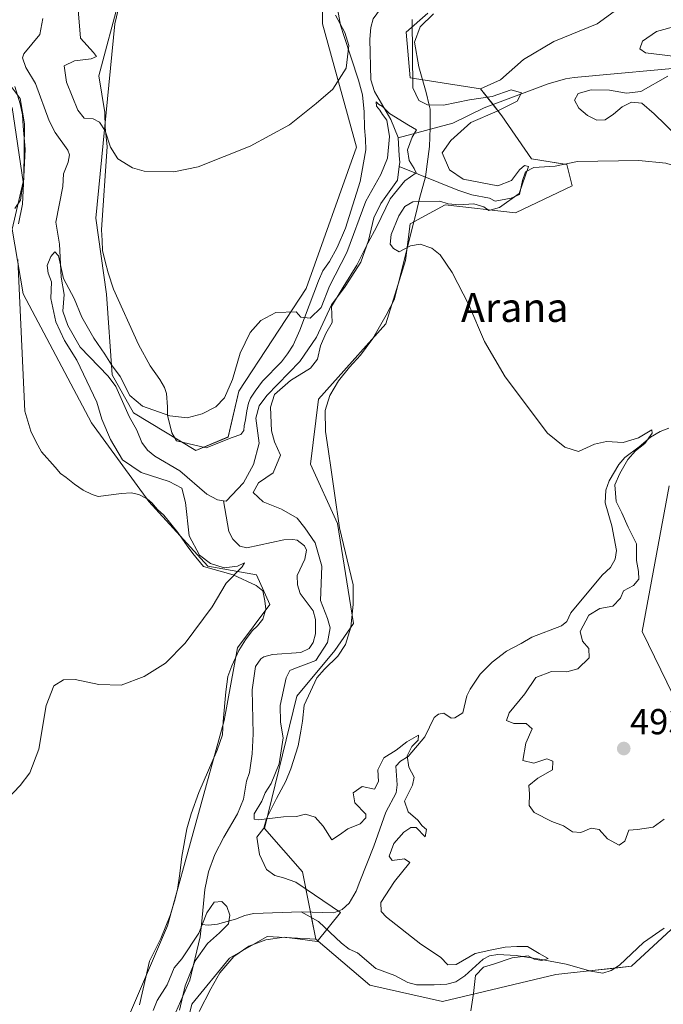
# Model space of a CAD drawing. Units: metres. Extents: x 638195 to 641662, y 4727500 to 4729882.
# Drawn here: x 640330 to 640508, y 4729396 to 4729668 of the extents above; entities that cross this region are included whole.
import ezdxf
from ezdxf.enums import TextEntityAlignment as Align

# ---------------------------------------------------------------- set-up
doc = ezdxf.new("R2010")
doc.units = ezdxf.units.M
doc.header["$MEASUREMENT"] = 0
for name, color, linetype, lineweight in [('Carátula', 7, 'Continuous', 5), ('Corriente natural lineal', 142, 'Continuous', 13), ('Cultivos herbáceos CxS', 92, 'Continuous', 0), ('Curva de nivel normal', 36, 'Continuous', 0), ('Espacio natural protegido', 2, 'Continuous', 13), ('Espacio natural protegido CxS', 2, 'Continuous', 0), ('Pastizal CxS', 92, 'Continuous', 0), ('Punto de cota en terreno', 7, 'Continuous', 0), ('Rótulo de punto de cota en terreno', 19, 'Continuous', 0), ('Suelo desnudo', 252, 'Continuous', 0), ('Suelo desnudo CxS', 43, 'Continuous', 0), ('Texto cartográfico', 19, 'Continuous', 0)]:
    doc.layers.add(name, color=color, linetype=linetype, lineweight=lineweight)
doc.styles.add('Arial', font='txt', dxfattribs={"height": 0.2})

# ---------------------------------------------------------------- blocks, each defined once
blk = doc.blocks.new('*U163')
at = {"layer": 'Cultivos herbáceos CxS', "color": 92, "linetype": 'Continuous', "lineweight": 0}
blk.add_polyline3d([(640327.72, 4729644.08, 490.43), (640330.7, 4729623.53, 490.31), (640327.72, 4729610.42, 489.36), (640330.71, 4729592.46, 488.42), (640349.72, 4729556.75, 486.79), (640365.57, 4729534.97, 486.33), (640381.94, 4729517.01, 484.97), (640395.41, 4729514.64, 484.2), (640399.15, 4729506.41, 483.45), (640390.18, 4729494.44, 483.75), (640386.44, 4729474.24, 483.45), (640370.74, 4729417.39, 481.38), (640346.06, 4729359.79, 480.67), (640354.98, 4729345.42, 479.33), (640357.08, 4729338.49, 479.37), (640343.07, 4729317.15, 478.25), (640329.61, 4729301.44, 477.49)], dxfattribs=at)
blk = doc.blocks.new('*U167')
at = {"layer": 'Cultivos herbáceos CxS', "color": 92, "linetype": 'Continuous', "lineweight": 0}
for points in [[(640370.84, 4729368.73, 481.34), (640377.47, 4729395.69, 481.28), (640387.93, 4729408.41, 482.96), (640398.4, 4729414.4, 483.13), (640411.86, 4729413.65, 483.6), (640426.81, 4729400.93, 484.09), (640447, 4729396.44, 484.32), (640478.41, 4729403.92, 485.61), (640499.34, 4729406.17, 486.21), (640518.78, 4729424.12, 486.98)], [(640514.3, 4729474.25, 491.24), (640502.33, 4729498.93, 491.13), (640509.81, 4729539.33, 491.82)]]:
    blk.add_polyline3d(points, dxfattribs=at)
blk = doc.blocks.new('*U180')
at = {"layer": 'Espacio natural protegido', "color": 2, "linetype": 'Continuous', "lineweight": 13}
for points in [[(640444.43, 4729670.11, 490.77), (640440.81, 4729666.48, 490.3), (640439.24, 4729662.26, 490.05), (640440.4, 4729655.42, 490.16), (640442.46, 4729648.23, 490.45), (640443.31, 4729644.73, 489.18), (640443.57, 4729643.68, 488.83), (640443.54, 4729638.48, 485.52), (640443.39, 4729633.27, 488.57), (640442.29, 4729624.87, 486.27), (640440.63, 4729618.87, 489.13), (640439.63, 4729614.95, 489.99), (640438.63, 4729611.08, 490.23), (640435.81, 4729599.47, 489.84), (640433.57, 4729590.79, 489.63), (640431.36, 4729586.55, 489.4), (640427.67, 4729580.13, 488.87), (640424.2, 4729575.49, 488.81), (640421.22, 4729572.13, 488.55), (640418.11, 4729568.38, 488.32), (640415.78, 4729564.27, 488.16), (640414.46, 4729560.18, 488), (640414.58, 4729554.34, 487.74), (640415.31, 4729549.41, 487.61), (640416.07, 4729543.71, 487.53), (640417.02, 4729537.25, 487.56), (640418.43, 4729527.63, 487.64), (640422.19, 4729511.84, 487.63), (640422.17, 4729506.38, 487.4), (640421.53, 4729500.15, 487.02), (640420.1, 4729495.29, 486.5), (640418, 4729492.08, 486.26), (640414.26, 4729488.45, 485.83), (640412.14, 4729486.12, 485.63), (640408.61, 4729478.55, 485.52), (640408.19, 4729474.1, 485.46), (640407.73, 4729471.3, 485.44), (640406.93, 4729467.22, 485.39), (640404.89, 4729460.83, 485.14), (640403.56, 4729457.5, 485.13), (640400.99, 4729452.62, 485.06), (640398.17, 4729447.11, 484.97), (640397.46, 4729444.43, 484.84), (640395.47, 4729441.97, 484.61), (640396.21, 4729437.16, 484.13), (640398.2, 4729433.02, 483.35), (640400.53, 4729431.29, 483.16), (640402.93, 4729430.68, 483.45), (640406.29, 4729429.5, 483.97), (640411.45, 4729425.92, 482.41), (640418.74, 4729421.06, 481.99), (640412.23, 4729412.99, 483.58), (640407.5, 4729413.66, 483.67), (640403.04, 4729414.2, 483.27), (640397.96, 4729413.46, 483.41), (640393.29, 4729411.71, 482.87), (640389.15, 4729408.83, 482.92), (640385.29, 4729404.31, 482.54), (640382.71, 4729399.94, 482.41), (640379.53, 4729393.66, 481.88)], [(640357.54, 4729674.8, 491.95), (640351.68, 4729652.88, 490.88), (640353.35, 4729642.72, 490.34), (640353.43, 4729638.53, 489.76), (640354.05, 4729633.34, 489.41), (640352.48, 4729610.2, 489.18), (640352.67, 4729607.28, 489.01), (640352.72, 4729604.49, 488.83), (640353.42, 4729601.46, 488.69), (640354.25, 4729598.3, 488.54), (640355.74, 4729593.76, 488.3), (640362.67, 4729578.41, 488.06), (640365.97, 4729572.51, 487.75), (640368.59, 4729568.76, 487.31), (640369.91, 4729566.5, 486.8), (640370.46, 4729564.86, 486.46), (640370.78, 4729561.19, 485.49), (640370.7, 4729558.9, 484.8), (640371.95, 4729553.97, 484.07), (640373.27, 4729551.72, 483.79), (640381.45, 4729549.85, 483.85), (640388.65, 4729552.67, 483.79), (640391.05, 4729553.48, 483.8), (640391.92, 4729554.64, 483.71), (640392.02, 4729555.91, 483.73), (640392.37, 4729557.57, 483.73), (640392.7, 4729560.11, 483.67), (640393.17, 4729562.16, 483.51), (640393.77, 4729563.56, 483.31), (640395.01, 4729565.49, 483.36), (640397.11, 4729568.33, 483.49), (640402.35, 4729573.64, 483.29), (640403.96, 4729575.84, 483.39), (640405.56, 4729578.28, 483.5), (640407.39, 4729582.38, 484.29), (640412.59, 4729596.07, 485.66), (640413.8, 4729598.89, 485.8), (640415.66, 4729601.47, 486.04), (640417.74, 4729605.32, 486.32), (640420.05, 4729610.7, 486.27), (640424.12, 4729623.6, 486.64), (640425.72, 4729632.4, 487.94), (640425.66, 4729635.32, 488.03), (640425.34, 4729638.48, 488.06), (640425.25, 4729642.93, 486.74), (640424.78, 4729647.61, 486.43), (640423.68, 4729651.65, 487.24), (640419.74, 4729663.76, 489.77), (640418.66, 4729666.91, 489.33), (640417.94, 4729670.96, 489.52)], [(640362.94, 4729395.47, 481), (640365.75, 4729407.59, 481.62), (640368.93, 4729413.88, 481.27), (640371.48, 4729420.28, 481.63), (640372.67, 4729424.24, 481.99), (640373.5, 4729427.43, 482.29), (640374.17, 4729431.89, 482.44), (640374.71, 4729436.6, 482.53), (640376.08, 4729444.24, 483.03), (640377.27, 4729448.45, 482.93), (640379.44, 4729454.34, 483.38), (640384.55, 4729466, 483.05), (640385.99, 4729470.34, 483.07), (640386.17, 4729474.03, 483.45), (640386.9, 4729482.17, 483.31), (640387.44, 4729486.5, 483.34), (640388.53, 4729489.44, 483.4), (640390.48, 4729493.67, 483.68), (640392.33, 4729496.63, 483.61), (640394.19, 4729499.08, 483.62), (640395.69, 4729500.51, 483.62), (640397.18, 4729502.31, 483.62), (640398.01, 4729505.12, 483.65), (640397.71, 4729507.4, 483.85), (640397.15, 4729510.18, 483.99), (640395.33, 4729511.67, 484.31), (640388.91, 4729514.59, 484.69), (640380.72, 4729516.96, 485.2), (640377.72, 4729520.58, 485.06), (640376.15, 4729522.7, 484.99), (640373.65, 4729526.33, 485.46), (640369.74, 4729531.2, 486.52), (640367.93, 4729532.69, 486.52), (640366.36, 4729534.56, 486.41), (640365.07, 4729535.68, 486.24), (640364.73, 4729535.86, 486.2), (640362.75, 4729536.9, 486.02), (640360.7, 4729537.37, 485.98), (640358.03, 4729537.18, 486.2), (640351.56, 4729536.29, 486.59), (640349.9, 4729536.89, 486.68), (640347.33, 4729538.11, 486.84), (640345, 4729539.71, 486.96), (640342.67, 4729541.57, 487.11), (640341.12, 4729542.68, 487.22), (640339.56, 4729544.42, 487.39), (640335.78, 4729548.66, 487.67), (640334.33, 4729551.42, 487.81), (640332.87, 4729554.44, 487.93), (640331.23, 4729559.99, 488.17), (640329.23, 4729601.98, 488.65)], [(640329.41, 4729611.88, 488.94), (640330.57, 4729617.36, 489.28), (640331.28, 4729632.61, 489.53), (640330.77, 4729638.95, 489.58), (640330.58, 4729642.12, 489.59), (640329.88, 4729645.15, 489.22), (640328.38, 4729649.95, 488.83)]]:
    blk.add_polyline3d(points, dxfattribs=at)
blk = doc.blocks.new('*U186')
at = {"layer": 'Curva de nivel normal', "color": 36, "linetype": 'Continuous', "lineweight": 0}
blk.add_polyline3d([(640374.06, 4729394.05, 480), (640375.64, 4729400.76, 480), (640378.44, 4729407.7, 480), (640381.8, 4729412.48, 480), (640385.14, 4729415.45, 480), (640387.61, 4729417.93, 480), (640387.99, 4729420.32, 480), (640387.18, 4729422.69, 480), (640385.76, 4729424.13, 480), (640383.69, 4729423.91, 480), (640381.66, 4729420.93, 480), (640379.39, 4729415.38, 480), (640374.67, 4729408.26, 480), (640372.61, 4729405.71, 480), (640370.68, 4729401.05, 480), (640367.86, 4729396.71, 480), (640366.73, 4729393.93, 480)], dxfattribs=at)
blk = doc.blocks.new('*U189')
at = {"layer": 'Curva de nivel normal', "color": 36, "linetype": 'Continuous', "lineweight": 0}
blk.add_polyline3d([(640454.79, 4729393.82, 485), (640455.59, 4729398.59, 485), (640456.13, 4729403.59, 485), (640458.3, 4729405.94, 485), (640461.13, 4729406.74, 485), (640466.28, 4729408.54, 485), (640470.76, 4729409.04, 485), (640472.4, 4729408.13, 485), (640474.54, 4729407.8, 485), (640476.3, 4729408.36, 485), (640473.74, 4729409.74, 485), (640470.5, 4729411.67, 485), (640467.59, 4729411.66, 485), (640464.35, 4729411.45, 485), (640460.63, 4729410.74, 485), (640456.06, 4729409.75, 485), (640450.75, 4729406.64, 485), (640448.42, 4729406.6, 485), (640446.44, 4729408.72, 485), (640441, 4729412.28, 485), (640431.49, 4729419.76, 485), (640429.93, 4729421.37, 485), (640429.87, 4729423.85, 485), (640433.7, 4729429.7, 485), (640437.96, 4729434.93, 485), (640436.45, 4729435.93, 485), (640433.06, 4729435.44, 485), (640432.17, 4729436.7, 485), (640433.5, 4729440.17, 485), (640436.22, 4729443.36, 485), (640438.22, 4729444.66, 485), (640439.69, 4729444.6, 485), (640442.2, 4729442.02, 485), (640442.5, 4729444.05, 485), (640441.31, 4729445.1, 485), (640440.15, 4729446.64, 485), (640437.48, 4729448.97, 485), (640436.47, 4729451.96, 485), (640438.67, 4729456.32, 485), (640439.08, 4729458.55, 485), (640437.66, 4729461.31, 485), (640437.2, 4729464.51, 485), (640438.5, 4729467.04, 485), (640440.24, 4729468.84, 485), (640440.35, 4729470.21, 485), (640437.04, 4729468.33, 485), (640434.1, 4729466.02, 485), (640430.69, 4729463.9, 485), (640429.07, 4729460.58, 485), (640429.25, 4729457.37, 485), (640428.1, 4729455.2, 485), (640424.68, 4729455.99, 485), (640422.17, 4729454.24, 485), (640422.64, 4729451.49, 485), (640425.7, 4729448.32, 485), (640425.75, 4729447.29, 485), (640424.19, 4729445.62, 485), (640420.76, 4729444.25, 485), (640418.43, 4729442.55, 485), (640416.32, 4729441.24, 485), (640413.89, 4729444.96, 485), (640411.68, 4729447.5, 485), (640409, 4729448.34, 485), (640406.46, 4729447.68, 485), (640402.86, 4729447.53, 485), (640395.92, 4729446.74, 485), (640394.77, 4729446.96, 485), (640394.75, 4729448.41, 485), (640396.89, 4729451.88, 485), (640397.78, 4729454.25, 485), (640399.45, 4729456.84, 485), (640401.73, 4729462.26, 485), (640402.84, 4729469.42, 485), (640402.09, 4729473.76, 485), (640401.98, 4729478.46, 485), (640403.59, 4729486.09, 485), (640404.63, 4729488.16, 485), (640405.73, 4729488.58, 485), (640411.84, 4729490.93, 485), (640415.13, 4729495.91, 485), (640415.85, 4729499.91, 485), (640415.12, 4729502.57, 485), (640413.18, 4729507.55, 485), (640413.56, 4729517.06, 485), (640411.71, 4729523.48, 485), (640408.83, 4729527.63, 485), (640406.71, 4729530.32, 485), (640402.33, 4729532.82, 485), (640397.28, 4729534.88, 485), (640394.45, 4729537.44, 485), (640395.93, 4729540.09, 485), (640400.01, 4729542.86, 485), (640402.02, 4729547.82, 485), (640400.4, 4729551.46, 485), (640399.56, 4729554.56, 485), (640399.33, 4729561.08, 485), (640400.4, 4729564.63, 485), (640404.8, 4729568.5, 485), (640410.4, 4729571.92, 485), (640412.35, 4729574.39, 485), (640413.14, 4729578.1, 485), (640414.66, 4729581.53, 485), (640416.39, 4729584.58, 485), (640416.19, 4729589, 485), (640419.48, 4729594.34, 485), (640423.23, 4729600.39, 485), (640426.25, 4729606.51, 485), (640428.76, 4729611.18, 485), (640432.45, 4729618.78, 485), (640436.52, 4729623.78, 485), (640439.65, 4729626.01, 485), (640439.11, 4729627.22, 485), (640437.7, 4729629.4, 485), (640437.29, 4729632.39, 485), (640438.52, 4729635.85, 485), (640439.78, 4729637.92, 485), (640437.56, 4729639.18, 485), (640432.24, 4729642.48, 485), (640430.33, 4729644.38, 485), (640429.22, 4729645.07, 485), (640428.59, 4729645.72, 485), (640428.65, 4729644.45, 485), (640429.61, 4729643.4, 485), (640430.37, 4729642.16, 485), (640431.51, 4729640.63, 485), (640432.27, 4729636.06, 485), (640431.69, 4729630.1, 485), (640429.89, 4729625.59, 485), (640425.7, 4729618.19, 485), (640420.42, 4729603.94, 485), (640415.65, 4729594.58, 485), (640413.31, 4729588.72, 485), (640410.26, 4729585.75, 485), (640407.68, 4729586.02, 485), (640406.43, 4729587.49, 485), (640400.76, 4729587.35, 485), (640396.64, 4729585.08, 485), (640393.66, 4729581.76, 485), (640390.89, 4729576.08, 485), (640388.75, 4729568.77, 485), (640386.5, 4729563.7, 485), (640384.1, 4729561.18, 485), (640380.38, 4729559.19, 485), (640376.21, 4729558.12, 485), (640371.38, 4729558.71, 485), (640363.77, 4729561.4, 485), (640360.29, 4729564.34, 485), (640357.61, 4729569.54, 485), (640355.22, 4729572.82, 485), (640353.41, 4729575.79, 485), (640350.35, 4729580.18, 485), (640347, 4729586.05, 485), (640344.85, 4729591.16, 485), (640341.89, 4729596.74, 485), (640340.56, 4729603.03, 485), (640339.49, 4729604.08, 485), (640338.38, 4729602.83, 485), (640337.38, 4729600.38, 485), (640337.67, 4729598.23, 485), (640338.63, 4729595.8, 485), (640338.38, 4729591.18, 485), (640339.77, 4729584.71, 485), (640342.21, 4729579.54, 485), (640345.64, 4729574.11, 485), (640351.15, 4729562.51, 485), (640352.58, 4729557.78, 485), (640354.93, 4729552.16, 485), (640358.31, 4729546.5, 485), (640363.4, 4729543.02, 485), (640371.23, 4729540.49, 485), (640374.69, 4729538.6, 485), (640375.74, 4729534.66, 485), (640376.76, 4729525.47, 485), (640379.64, 4729520.05, 485), (640382.66, 4729517.73, 485), (640386.43, 4729516.55, 485), (640390.1, 4729517.04, 485), (640392.1, 4729517.94, 485), (640391.4, 4729516.87, 485), (640387, 4729512.28, 485), (640383.13, 4729505.78, 485), (640375.67, 4729495.68, 485), (640370.16, 4729490.15, 485), (640364.31, 4729486.42, 485), (640357.87, 4729484.01, 485), (640351.74, 4729484.22, 485), (640345.15, 4729485.62, 485), (640341.87, 4729485.57, 485), (640339.25, 4729483.84, 485), (640337.14, 4729478.38, 485), (640335.06, 4729466.36, 485), (640332.6, 4729459.81, 485), (640329.9, 4729456.22, 485), (640316.78, 4729442.63, 485)], dxfattribs=at)
blk = doc.blocks.new('*U191')
at = {"layer": 'Curva de nivel normal', "color": 36, "linetype": 'Continuous', "lineweight": 0}
for points in [[(640328.38, 4729616.11, 490), (640329.99, 4729618.47, 490), (640330.95, 4729624.89, 490), (640331.08, 4729639.59, 490), (640329.91, 4729646.56, 490), (640326.34, 4729651.4, 490)], [(640345.94, 4729671.2, 490), (640346.64, 4729663.34, 490), (640350.22, 4729659.35, 490), (640351.09, 4729658.22, 490), (640349.57, 4729657.56, 490), (640344.96, 4729657.02, 490), (640342.12, 4729655.7, 490), (640342.7, 4729651.13, 490), (640345.85, 4729643.34, 490), (640347.68, 4729641.18, 490), (640350.14, 4729640.93, 490), (640351.86, 4729640.03, 490), (640353.46, 4729637.63, 490), (640354.94, 4729633.16, 490), (640357, 4729629.92, 490), (640361.03, 4729627.43, 490), (640364.31, 4729626.43, 490), (640372.47, 4729626.25, 490), (640379.24, 4729627.64, 490), (640393.61, 4729633.36, 490), (640404.58, 4729639.3, 490), (640411.95, 4729645.19, 490), (640416.53, 4729649.17, 490), (640420.29, 4729655.02, 490), (640421.03, 4729661.32, 490), (640419.88, 4729664.88, 490), (640417.27, 4729669.72, 490)], [(640438.58, 4729668.47, 490), (640438.7, 4729649.54, 490), (640440.4, 4729646.03, 490), (640442.77, 4729644.88, 490), (640447.2, 4729644.76, 490), (640454.45, 4729646.24, 490), (640460.77, 4729647.17, 490), (640466.02, 4729649.01, 490), (640468.87, 4729648.13, 490), (640467.62, 4729645.91, 490), (640462.09, 4729643.09, 490), (640454.82, 4729639.99, 490), (640449.26, 4729634.96, 490), (640446.85, 4729631.55, 490), (640448.88, 4729626.83, 490), (640452.69, 4729624.22, 490), (640462.3, 4729622.42, 490), (640466.09, 4729623.87, 490), (640468.28, 4729626.84, 490), (640469.7, 4729628.07, 490), (640470.78, 4729627.72, 490), (640468.25, 4729620.29, 490), (640462.75, 4729616.36, 490), (640459.81, 4729615.61, 490), (640458.42, 4729616.56, 490), (640455.62, 4729617.42, 490), (640451.5, 4729617.15, 490), (640448.58, 4729617.46, 490), (640446.24, 4729618.16, 490), (640438.76, 4729617.95, 490), (640436.53, 4729616.71, 490), (640434.82, 4729614.05, 490), (640432.77, 4729608.96, 490), (640432.43, 4729606.25, 490), (640433.43, 4729605.08, 490), (640434.94, 4729604.13, 490), (640438.1, 4729605.79, 490), (640440.76, 4729606.25, 490), (640444.03, 4729605.17, 490), (640446.31, 4729603.27, 490), (640449.66, 4729598.38, 490), (640454.3, 4729589.44, 490), (640458.6, 4729579.32, 490), (640464.38, 4729569.52, 490), (640476.1, 4729553.92, 490), (640480.91, 4729549.97, 490), (640484.64, 4729548.81, 490), (640489.11, 4729550.84, 490), (640492.47, 4729551.61, 490), (640497.06, 4729551.27, 490), (640501.28, 4729552.59, 490), (640505, 4729554.81, 490), (640505.07, 4729553.84, 490), (640503.08, 4729551.04, 490), (640500.47, 4729548.94, 490), (640498.36, 4729546.61, 490), (640496.15, 4729542.72, 490), (640494.74, 4729539.57, 490), (640495.14, 4729534.91, 490), (640496.7, 4729531.84, 490), (640498.4, 4729527.82, 490), (640500.74, 4729523.24, 490), (640500.71, 4729518.61, 490), (640501.34, 4729515.52, 490), (640501.37, 4729513.4, 490), (640499.94, 4729511.64, 490), (640497.14, 4729510.19, 490), (640496.28, 4729508.14, 490), (640494.14, 4729505.99, 490), (640490.61, 4729505.29, 490), (640487.52, 4729503.44, 490), (640485.12, 4729498.89, 490), (640485.75, 4729496.24, 490), (640487.56, 4729494.18, 490), (640487.61, 4729491.62, 490), (640484.44, 4729488.54, 490), (640481.4, 4729487.76, 490), (640477.17, 4729487.87, 490), (640472.88, 4729486.16, 490), (640469.75, 4729481.67, 490), (640465.41, 4729476.38, 490), (640464.72, 4729474.25, 490), (640466.74, 4729473.44, 490), (640470.12, 4729473.48, 490), (640471.82, 4729472, 490), (640470.09, 4729467.95, 490), (640469.28, 4729463.2, 490), (640472.29, 4729462.42, 490), (640475.91, 4729463.62, 490), (640477.52, 4729462.99, 490), (640477.45, 4729460.56, 490), (640473.36, 4729458.28, 490), (640470.94, 4729456.25, 490), (640471.06, 4729453.92, 490), (640471.01, 4729450.74, 490), (640472.37, 4729448.79, 490), (640477.26, 4729446.29, 490), (640480.47, 4729445.08, 490), (640483.02, 4729443.38, 490), (640485.3, 4729443.21, 490), (640488.19, 4729444.42, 490), (640490.42, 4729444.05, 490), (640492.75, 4729441.45, 490), (640495.95, 4729439.74, 490), (640497.55, 4729440.84, 490), (640498.62, 4729443.87, 490), (640500.98, 4729444.02, 490), (640505.33, 4729444.68, 490), (640508.44, 4729446.97, 490)]]:
    blk.add_polyline3d(points, dxfattribs=at)
blk = doc.blocks.new('*U195')
at = {"layer": 'Curva de nivel normal', "color": 36, "linetype": 'Continuous', "lineweight": 0}
for points in [[(640512, 4729666.7, 495), (640506.32, 4729665.19, 495), (640502.4, 4729662.47, 495), (640501.71, 4729660.41, 495), (640503.27, 4729659.26, 495), (640517.74, 4729657.55, 495)], [(640509.42, 4729652.77, 495), (640501.92, 4729648.59, 495), (640497.99, 4729648.11, 495), (640493.29, 4729648.96, 495), (640488.22, 4729649, 495), (640484.54, 4729648.01, 495), (640483.57, 4729646.13, 495), (640484.78, 4729643.91, 495), (640487.17, 4729641.93, 495), (640489.71, 4729640.64, 495), (640492.03, 4729640.73, 495), (640494.38, 4729642.31, 495), (640496.79, 4729644.28, 495), (640499.34, 4729645.58, 495), (640502.24, 4729645.35, 495), (640505.6, 4729642.4, 495), (640511.99, 4729636.14, 495)]]:
    blk.add_polyline3d(points, dxfattribs=at)
blk = doc.blocks.new('5PATER')
at = {"layer": 'Carátula', "linetype": 'Continuous', "lineweight": 5}
h = blk.add_hatch(color=250, dxfattribs=at)
edge = h.paths.add_edge_path()
edge.add_ellipse((0, 0.01), major_axis=(-1.33, -1.34), ratio=0.999422, start_angle=0, end_angle=360)

msp = doc.modelspace()

# ---------------------------------------------------------------- linework, layer by layer
at = {"layer": 'Corriente natural lineal', "color": 142, "linetype": 'Continuous', "lineweight": 13}
for points in [[(640435, 4729630.71, 484.58), (640434.68, 4729635.82, 484.77), (640432.63, 4729640.83, 485.22), (640428.1, 4729648.52, 485.73), (640427.14, 4729651.75, 485.62), (640426.87, 4729663.04, 486.21), (640427.09, 4729666.3, 486.25), (640427.71, 4729668.7, 486.47), (640429.77, 4729671.48, 486.75), (640434.05, 4729674.7, 487.08)], [(640336.14, 4729668.81, 486.4), (640335.39, 4729664.38, 486.41), (640330.88, 4729658.98, 486.15), (640330.57, 4729657.91, 486.18), (640331.49, 4729655.17, 486), (640334.19, 4729650.74, 486.27), (640337.96, 4729640.43, 486.4), (640339.64, 4729637.21, 486.34), (640343.11, 4729632.31, 485.96), (640343.57, 4729630.98, 486.09), (640343.21, 4729628.99, 486.04), (640341.92, 4729625.74, 485.65), (640341.77, 4729622.23, 485.5), (640339.8, 4729612.32, 486.15), (640340.77, 4729606.25, 485.58), (640341.23, 4729597.1, 484.76), (640342.13, 4729592.27, 484.18), (640341.76, 4729587.69, 483.85), (640343.08, 4729583.69, 483.58), (640346.5, 4729577.75, 483.48), (640354.26, 4729569.64, 483.78), (640356.46, 4729566.78, 483.51), (640360.08, 4729558.49, 483.09), (640362.26, 4729554.67, 482.92), (640363.66, 4729551.27, 482.97), (640365.2, 4729549.19, 482.98), (640367.2, 4729547.52, 483.16), (640374.2, 4729543.42, 483.11), (640381.66, 4729536.95, 482.43), (640384.6, 4729535.38, 481.76), (640386.25, 4729535.12, 481.43)], [(640550.79, 4729649.14, 498.13), (640537.71, 4729653.11, 496.43), (640517.78, 4729655.6, 495.23), (640483.46, 4729652.4, 492.11), (640481.02, 4729652.02, 491.98), (640476.27, 4729650.63, 491.71), (640458.52, 4729644, 489.13), (640449.79, 4729639.79, 488.23), (640434.68, 4729635.74, 484.78)], [(640434.96, 4729627.8, 484.44), (640435.11, 4729628.99, 484.43), (640435, 4729630.71, 484.58)], [(640386.25, 4729535.12, 481.43), (640387, 4729535, 481.61), (640391.8, 4729540.12, 483.04), (640394.54, 4729545.23, 482.19), (640396.11, 4729551.15, 482.41), (640395.27, 4729558.01, 483.37), (640396.13, 4729561.47, 482.97), (640398.3, 4729564.33, 484), (640407.46, 4729573.75, 482.96), (640412.04, 4729580.46, 484.06), (640416.16, 4729589.46, 485.34), (640420.01, 4729594.47, 486.06), (640424.34, 4729601.28, 485.95), (640426.42, 4729607.25, 484.78), (640427.96, 4729613.56, 484.41), (640429.88, 4729617.51, 484.24), (640434.47, 4729624, 484.58), (640434.96, 4729627.8, 484.44)], [(640535.54, 4729621.22, 495.63), (640522.21, 4729624.53, 494.24), (640508.86, 4729628.72, 493.32), (640501.41, 4729629.42, 492.82), (640484.36, 4729629.18, 491.3), (640478.18, 4729627.89, 490.79), (640472.29, 4729627.5, 490.22), (640469.95, 4729626.28, 490.38), (640469.1, 4729623.91, 490.27), (640468.29, 4729620.05, 490.28), (640465.99, 4729619.03, 490.09), (640461.53, 4729618.16, 488.77), (640460.04, 4729619.02, 488.94), (640455.12, 4729619.95, 488.89), (640451.23, 4729621.2, 488.24), (640434.96, 4729627.8, 484.44)], [(640509.68, 4729555.28, 490.55), (640507.35, 4729554.38, 490.26), (640504.62, 4729552.73, 490.13), (640501.51, 4729550.12, 490.23), (640497.5, 4729547.17, 489.83), (640495.82, 4729545.19, 489.75), (640493.19, 4729540.71, 489.48), (640492.24, 4729538.09, 489.16), (640492.04, 4729534.62, 489.24), (640493.92, 4729528.16, 488.96), (640495.22, 4729521.39, 488.49), (640494.86, 4729518.98, 488.32), (640493.56, 4729516.68, 488.45), (640491.21, 4729514.54, 488.55), (640482.53, 4729504.06, 487.52), (640481.4, 4729501.68, 487.5), (640479.94, 4729500.48, 487.64), (640471.73, 4729497.38, 487), (640468.81, 4729495.56, 487.34), (640464.72, 4729493.43, 486.99), (640460.74, 4729490.46, 486.69), (640457.45, 4729487.1, 486.38), (640454.66, 4729482.93, 486.48), (640453.72, 4729481.14, 486.4), (640452.62, 4729476.4, 486.21), (640450.38, 4729475, 485.8), (640449.4, 4729474.87, 485.71), (640447.31, 4729476.31, 485.5), (640445.84, 4729475.99, 485.48), (640444.68, 4729475.08, 485.45), (640442.11, 4729469.72, 485.96), (640437.49, 4729464.33, 485.15), (640435.35, 4729462.97, 484.63), (640433.99, 4729461.62, 484.38), (640434.4, 4729456.46, 484.14), (640434.12, 4729454.24, 484.18), (640431.26, 4729448.88, 483.67), (640427.92, 4729439.47, 483.63), (640424.09, 4729429.69, 483.1), (640423, 4729427.01, 482.69), (640421.08, 4729423.63, 481.7), (640419.17, 4729421.86, 481.92), (640416.81, 4729420.95, 481.67), (640407.79, 4729421.21, 481.31)], [(640386.25, 4729535.12, 481.43), (640387.78, 4729526.66, 481.56), (640388.82, 4729524.51, 481.51), (640390.77, 4729522.61, 481.93), (640392.7, 4729522.07, 482.16), (640402.96, 4729524.33, 481.63), (640405.48, 4729524.44, 481.58), (640406.68, 4729524.23, 481.56), (640408.72, 4729522.66, 482.47), (640409.23, 4729521.47, 482.59), (640408.85, 4729519, 481.99), (640406.72, 4729514.42, 480.97), (640406.74, 4729511.88, 480.91), (640407.52, 4729509.49, 481.29), (640411.14, 4729504.69, 481.99), (640411.73, 4729502.24, 481.5), (640411.72, 4729498.27, 480.98), (640411.11, 4729495.86, 481.55), (640410, 4729494.19, 481.68), (640407.72, 4729493.08, 481.24), (640399.85, 4729492.54, 481.13), (640397.47, 4729491.88, 481.41), (640396.62, 4729491.31, 481.35), (640395.15, 4729489.2, 481.61), (640394.19, 4729482.76, 481.89), (640394.47, 4729470.61, 481.19), (640394.21, 4729465.02, 480.81), (640393.48, 4729459.83, 480.7), (640392.63, 4729457.45, 480.69), (640391.84, 4729452.51, 480.73), (640390.16, 4729448.4, 480.71), (640386.32, 4729441.96, 480.59), (640383.86, 4729437.11, 481.33), (640382.07, 4729432.31, 481.23), (640381.13, 4729427.41, 480.66), (640380.15, 4729417.71, 480.15)], [(640407.79, 4729421.21, 481.31), (640394.57, 4729420.81, 480.85), (640392.17, 4729420.25, 480.79), (640389.58, 4729419.24, 480.34), (640384.57, 4729417.87, 479.89), (640382.12, 4729417.58, 479.97), (640380.15, 4729417.71, 480.15)], [(640508.37, 4729416.74, 486.61), (640502.69, 4729412.75, 486.19), (640496.01, 4729406.44, 485.84), (640493.74, 4729405.01, 485.86), (640491.38, 4729404.26, 485.61), (640488.05, 4729404.78, 485.63), (640481.26, 4729406.77, 485.24), (640473.89, 4729408.15, 484.8), (640467.35, 4729409.19, 484.97), (640462.34, 4729409.41, 484.71), (640459.97, 4729409.06, 484.55), (640458.22, 4729408.14, 484.46), (640453.17, 4729403.5, 484.46), (640450.65, 4729401.82, 484.31), (640448.2, 4729401.25, 484.34), (640444.64, 4729400.98, 484.25), (640439.75, 4729401.04, 483.99), (640437.33, 4729401.64, 483.71), (640433.8, 4729403.59, 483.63), (640428.46, 4729405.56, 483.79), (640423.37, 4729409.9, 483.44), (640421.13, 4729410.94, 483.28), (640419.01, 4729412.59, 482.64), (640412.6, 4729418.57, 481.22), (640407.79, 4729421.21, 481.31)], [(640380.15, 4729417.71, 480.15), (640379.81, 4729414.3, 480.47), (640376.92, 4729402.3, 480.42), (640368.54, 4729383.12, 480.35), (640363.83, 4729374.04, 479.12), (640362.1, 4729369.35, 478.88), (640361.58, 4729365.76, 478.68), (640361.74, 4729358.38, 478.27), (640364.93, 4729344.85, 478.7), (640365.03, 4729339.71, 478.98), (640363.09, 4729333.46, 479.34), (640359.18, 4729326.27, 478.59), (640351.44, 4729315, 478.87), (640344.05, 4729304.94, 478.56), (640341.16, 4729301.39, 478.32), (640337.58, 4729297.92, 478.06), (640330.57, 4729292.5, 477.94), (640324.22, 4729288.54, 477.4)]]:
    msp.add_polyline3d(points, dxfattribs=at)
at = {"layer": 'Cultivos herbáceos CxS', "color": 92, "linetype": 'Continuous', "lineweight": 0}
for points in [[(640413.7, 4729682.23, 491.48), (640413.7, 4729667.27, 490.6), (640423.16, 4729633.11, 488.62), (640409.22, 4729593.96, 485.57), (640390.52, 4729565.53, 484.35), (640387.53, 4729552.81, 483.88), (640378.56, 4729549.07, 483.77), (640361.36, 4729559.55, 483.5), (640355.38, 4729570.02, 484.05), (640353.8, 4729592.43, 487.91), (640350.89, 4729613.41, 489.39), (640356.13, 4729667.27, 491.54), (640362.11, 4729692.71, 493.16)], [(640413.7, 4729682.23, 491.48), (640413.7, 4729667.27, 490.6), (640423.16, 4729633.11, 488.62), (640409.22, 4729593.96, 485.57), (640390.52, 4729565.53, 484.35), (640387.53, 4729552.82, 483.88), (640378.56, 4729549.07, 483.77), (640361.36, 4729559.55, 483.5), (640355.38, 4729570.02, 484.05), (640353.8, 4729592.43, 487.91), (640350.89, 4729613.41, 489.39), (640356.13, 4729667.27, 491.54), (640362.11, 4729692.71, 493.16)], [(640497.59, 4729672.94, 493.83), (640489.84, 4729667.3, 492.93), (640477.87, 4729662.37, 492.18), (640469.41, 4729657.44, 491.44), (640463.07, 4729651.8, 491.51), (640457.47, 4729649.3, 490.99), (640457.47, 4729649.3, 490.99), (640438.03, 4729652.29, 489.78), (640436.88, 4729665.03, 489.73), (640442.86, 4729670.26, 490.42)], [(640457.47, 4729649.3, 490.99), (640463.07, 4729651.8, 491.51), (640469.41, 4729657.44, 491.44), (640477.87, 4729662.37, 492.18), (640489.84, 4729667.3, 492.93), (640497.59, 4729672.94, 493.83)], [(640442.86, 4729670.26, 490.42), (640436.88, 4729665.03, 489.73), (640438.03, 4729652.29, 489.78), (640457.47, 4729649.3, 490.99)], [(640329.61, 4729301.44, 477.49), (640343.07, 4729317.15, 478.25), (640357.08, 4729338.49, 479.37), (640354.98, 4729345.42, 479.33), (640346.06, 4729359.79, 480.67), (640370.74, 4729417.39, 481.38), (640386.44, 4729474.24, 483.45), (640390.18, 4729494.44, 483.75), (640399.15, 4729506.41, 483.45), (640395.41, 4729514.64, 484.2), (640381.94, 4729517.01, 484.97), (640365.57, 4729534.97, 486.33), (640349.71, 4729556.75, 486.79), (640330.71, 4729592.46, 488.42), (640327.72, 4729610.42, 489.36), (640330.7, 4729623.53, 490.31), (640327.72, 4729644.08, 490.43)], [(640509.81, 4729539.33, 491.82), (640502.33, 4729498.93, 491.13), (640514.3, 4729474.25, 491.24)], [(640515.2, 4729420.82, 486.99), (640499.34, 4729406.17, 486.21), (640494.81, 4729405.68, 485.9), (640487.6, 4729404.91, 485.65), (640478.41, 4729403.92, 485.61), (640447, 4729396.44, 484.32), (640426.81, 4729400.93, 484.09), (640411.86, 4729413.65, 483.6)], [(640411.86, 4729413.65, 483.6), (640398.4, 4729414.4, 483.13), (640387.93, 4729408.41, 482.96), (640377.46, 4729395.7, 481.28), (640370.84, 4729368.73, 481.34), (640369.99, 4729359.79, 480.97), (640373.73, 4729348.57, 481.01), (640373.16, 4729331.32, 480.48), (640356.52, 4729313.07, 479.67), (640336.89, 4729288.39, 479.45), (640315.89, 4729278.12, 479.36)]]:
    msp.add_polyline3d(points, dxfattribs=at)
at = {"layer": 'Espacio natural protegido CxS', "color": 2, "linetype": 'Continuous', "lineweight": 0}
for points in [[(640357.54, 4729674.8, 491.95), (640351.68, 4729652.88, 490.88), (640353.35, 4729642.72, 490.34), (640353.43, 4729638.53, 489.76), (640354.05, 4729633.34, 489.41), (640352.48, 4729610.2, 489.18), (640352.67, 4729607.28, 489.01), (640352.72, 4729604.49, 488.83), (640353.42, 4729601.46, 488.69), (640354.25, 4729598.3, 488.54), (640355.74, 4729593.76, 488.3), (640362.67, 4729578.41, 488.06), (640365.97, 4729572.51, 487.75), (640368.59, 4729568.76, 487.31), (640369.91, 4729566.5, 486.8), (640370.46, 4729564.86, 486.46), (640370.78, 4729561.19, 485.49), (640370.7, 4729558.9, 484.8), (640371.95, 4729553.97, 484.07), (640373.27, 4729551.72, 483.79), (640381.45, 4729549.85, 483.85), (640388.65, 4729552.67, 483.79), (640391.05, 4729553.48, 483.8), (640391.92, 4729554.64, 483.71), (640392.02, 4729555.91, 483.73), (640392.37, 4729557.57, 483.73), (640392.7, 4729560.11, 483.67), (640393.17, 4729562.16, 483.51), (640393.77, 4729563.56, 483.31), (640395.01, 4729565.49, 483.36), (640397.11, 4729568.33, 483.49), (640402.35, 4729573.64, 483.29), (640403.96, 4729575.84, 483.39), (640405.56, 4729578.28, 483.5), (640407.39, 4729582.38, 484.29), (640412.59, 4729596.07, 485.66), (640413.8, 4729598.89, 485.8), (640415.66, 4729601.47, 486.04), (640417.74, 4729605.32, 486.32), (640420.05, 4729610.7, 486.27), (640424.12, 4729623.6, 486.64), (640425.72, 4729632.4, 487.94), (640425.66, 4729635.32, 488.03), (640425.34, 4729638.48, 488.06), (640425.25, 4729642.93, 486.74), (640424.78, 4729647.61, 486.43), (640423.68, 4729651.65, 487.24), (640419.74, 4729663.76, 489.77), (640418.66, 4729666.91, 489.33), (640417.94, 4729670.96, 489.52)], [(640357.54, 4729674.8, 491.95), (640351.68, 4729652.88, 490.88), (640353.35, 4729642.72, 490.34), (640353.43, 4729638.53, 489.76), (640354.05, 4729633.34, 489.41), (640352.48, 4729610.2, 489.18), (640352.67, 4729607.28, 489.01), (640352.72, 4729604.49, 488.83), (640353.42, 4729601.46, 488.69), (640354.25, 4729598.3, 488.54), (640355.74, 4729593.76, 488.3), (640362.67, 4729578.41, 488.06), (640365.97, 4729572.51, 487.75), (640368.59, 4729568.76, 487.31), (640369.91, 4729566.5, 486.8), (640370.46, 4729564.86, 486.46), (640370.78, 4729561.19, 485.49), (640370.7, 4729558.9, 484.8), (640371.95, 4729553.97, 484.07), (640373.27, 4729551.72, 483.79), (640381.45, 4729549.85, 483.85), (640388.65, 4729552.67, 483.79), (640391.05, 4729553.48, 483.8), (640391.92, 4729554.64, 483.71), (640392.02, 4729555.91, 483.73), (640392.37, 4729557.57, 483.73), (640392.7, 4729560.11, 483.67), (640393.17, 4729562.16, 483.51), (640393.77, 4729563.56, 483.31), (640395.01, 4729565.49, 483.36), (640397.11, 4729568.33, 483.49), (640402.35, 4729573.64, 483.29), (640403.96, 4729575.83, 483.39), (640405.56, 4729578.28, 483.5), (640407.39, 4729582.38, 484.29), (640412.59, 4729596.07, 485.66), (640413.8, 4729598.89, 485.8), (640415.66, 4729601.47, 486.04), (640417.74, 4729605.32, 486.32), (640420.05, 4729610.7, 486.27), (640424.12, 4729623.6, 486.64), (640425.72, 4729632.4, 487.94), (640425.66, 4729635.32, 488.03), (640425.34, 4729638.48, 488.06), (640425.25, 4729642.93, 486.74), (640424.78, 4729647.61, 486.43), (640423.68, 4729651.65, 487.24), (640419.74, 4729663.76, 489.77), (640418.66, 4729666.91, 489.33), (640417.94, 4729670.96, 489.52)], [(640444.43, 4729670.11, 490.77), (640440.81, 4729666.48, 490.3), (640439.24, 4729662.26, 490.05), (640440.4, 4729655.42, 490.16), (640442.46, 4729648.23, 490.45), (640443.31, 4729644.73, 489.18), (640443.57, 4729643.68, 488.83), (640443.54, 4729638.48, 485.52), (640443.39, 4729633.27, 488.57), (640442.29, 4729624.87, 486.27), (640440.63, 4729618.87, 489.13), (640439.63, 4729614.95, 489.99), (640438.63, 4729611.08, 490.23), (640435.81, 4729599.47, 489.84), (640433.57, 4729590.79, 489.63), (640431.36, 4729586.55, 489.4), (640427.67, 4729580.13, 488.87), (640424.2, 4729575.49, 488.81), (640421.22, 4729572.13, 488.55), (640418.11, 4729568.38, 488.32), (640415.78, 4729564.27, 488.16), (640414.46, 4729560.18, 488), (640414.58, 4729554.34, 487.74), (640415.31, 4729549.41, 487.61), (640416.07, 4729543.71, 487.53), (640417.02, 4729537.25, 487.56), (640418.43, 4729527.63, 487.64), (640422.19, 4729511.84, 487.63), (640422.17, 4729506.38, 487.4), (640421.53, 4729500.15, 487.02), (640420.1, 4729495.29, 486.5), (640418, 4729492.08, 486.26), (640414.26, 4729488.45, 485.83), (640412.14, 4729486.12, 485.63), (640408.61, 4729478.55, 485.52), (640408.19, 4729474.1, 485.46), (640407.73, 4729471.3, 485.44), (640406.93, 4729467.22, 485.39), (640404.89, 4729460.83, 485.14), (640403.56, 4729457.5, 485.13), (640400.99, 4729452.62, 485.06), (640398.17, 4729447.11, 484.97), (640397.46, 4729444.43, 484.84), (640395.47, 4729441.97, 484.61), (640396.21, 4729437.16, 484.13), (640398.2, 4729433.02, 483.35), (640400.53, 4729431.29, 483.16), (640402.93, 4729430.68, 483.45), (640406.29, 4729429.5, 483.97), (640411.45, 4729425.92, 482.41), (640418.74, 4729421.06, 481.99), (640412.23, 4729412.99, 483.58), (640407.5, 4729413.66, 483.67), (640403.04, 4729414.2, 483.27), (640397.96, 4729413.46, 483.41), (640393.29, 4729411.71, 482.87), (640389.15, 4729408.83, 482.92), (640385.29, 4729404.31, 482.54), (640382.71, 4729399.94, 482.41), (640379.53, 4729393.66, 481.88)], [(640444.43, 4729670.11, 490.77), (640440.81, 4729666.48, 490.3), (640439.24, 4729662.26, 490.05), (640440.4, 4729655.42, 490.16), (640442.46, 4729648.23, 490.45), (640443.31, 4729644.73, 489.18), (640443.57, 4729643.68, 488.83), (640443.54, 4729638.48, 485.52), (640443.39, 4729633.27, 488.57), (640442.29, 4729624.87, 486.27), (640440.63, 4729618.87, 489.13), (640439.63, 4729614.95, 489.99), (640438.63, 4729611.08, 490.23), (640435.81, 4729599.47, 489.84), (640433.57, 4729590.79, 489.63), (640431.36, 4729586.55, 489.4), (640427.67, 4729580.13, 488.87), (640424.2, 4729575.49, 488.81), (640421.22, 4729572.13, 488.55), (640418.11, 4729568.38, 488.32), (640415.78, 4729564.27, 488.16), (640414.46, 4729560.18, 488), (640414.58, 4729554.34, 487.74), (640415.31, 4729549.41, 487.61), (640416.07, 4729543.71, 487.53), (640417.02, 4729537.25, 487.56), (640418.43, 4729527.63, 487.64), (640422.19, 4729511.84, 487.63), (640422.17, 4729506.38, 487.4), (640421.53, 4729500.15, 487.02), (640420.1, 4729495.29, 486.5), (640418, 4729492.08, 486.26), (640414.26, 4729488.45, 485.83), (640412.14, 4729486.12, 485.63), (640408.61, 4729478.55, 485.52), (640408.19, 4729474.1, 485.46), (640407.73, 4729471.3, 485.44), (640406.93, 4729467.22, 485.39), (640404.89, 4729460.83, 485.14), (640403.56, 4729457.5, 485.13), (640400.99, 4729452.62, 485.06), (640398.17, 4729447.11, 484.97), (640397.46, 4729444.43, 484.84), (640395.47, 4729441.97, 484.61), (640396.21, 4729437.16, 484.13), (640398.2, 4729433.01, 483.35), (640400.53, 4729431.29, 483.16), (640402.93, 4729430.68, 483.45), (640406.29, 4729429.5, 483.97), (640411.45, 4729425.92, 482.41), (640418.74, 4729421.06, 481.99), (640412.23, 4729412.99, 483.58), (640407.5, 4729413.66, 483.67), (640403.04, 4729414.2, 483.27), (640397.96, 4729413.46, 483.41), (640393.29, 4729411.71, 482.87), (640389.15, 4729408.83, 482.92), (640385.29, 4729404.31, 482.54), (640382.71, 4729399.94, 482.41), (640379.53, 4729393.66, 481.88)], [(640329.41, 4729611.88, 488.94), (640330.57, 4729617.36, 489.28), (640331.28, 4729632.61, 489.53), (640330.77, 4729638.95, 489.58), (640330.58, 4729642.12, 489.59), (640329.88, 4729645.15, 489.22), (640328.38, 4729649.95, 488.83)], [(640329.41, 4729611.88, 488.94), (640330.57, 4729617.36, 489.28), (640331.28, 4729632.61, 489.53), (640330.77, 4729638.95, 489.58), (640330.58, 4729642.12, 489.59), (640329.88, 4729645.15, 489.22), (640328.38, 4729649.95, 488.83)], [(640362.94, 4729395.47, 481), (640365.75, 4729407.59, 481.62), (640368.93, 4729413.88, 481.27), (640371.48, 4729420.28, 481.63), (640372.67, 4729424.24, 481.99), (640373.5, 4729427.43, 482.29), (640374.17, 4729431.89, 482.44), (640374.71, 4729436.6, 482.53), (640376.08, 4729444.24, 483.03), (640377.27, 4729448.45, 482.93), (640379.44, 4729454.34, 483.38), (640384.55, 4729466, 483.05), (640385.99, 4729470.34, 483.07), (640386.17, 4729474.03, 483.45), (640386.9, 4729482.17, 483.31), (640387.44, 4729486.5, 483.34), (640388.53, 4729489.44, 483.4), (640390.48, 4729493.67, 483.68), (640392.33, 4729496.63, 483.61), (640394.19, 4729499.08, 483.62), (640395.69, 4729500.51, 483.62), (640397.18, 4729502.31, 483.62), (640398.01, 4729505.12, 483.65), (640397.71, 4729507.4, 483.85), (640397.15, 4729510.18, 483.99), (640395.33, 4729511.67, 484.31), (640388.91, 4729514.59, 484.69), (640380.72, 4729516.96, 485.2), (640377.72, 4729520.58, 485.06), (640376.15, 4729522.7, 484.99), (640373.65, 4729526.33, 485.46), (640369.74, 4729531.2, 486.52), (640367.93, 4729532.69, 486.52), (640366.36, 4729534.56, 486.41), (640365.07, 4729535.68, 486.24), (640364.73, 4729535.86, 486.2), (640362.75, 4729536.9, 486.02), (640360.7, 4729537.37, 485.98), (640358.03, 4729537.18, 486.2), (640351.56, 4729536.29, 486.59), (640349.9, 4729536.89, 486.68), (640347.33, 4729538.11, 486.84), (640345, 4729539.71, 486.96), (640342.67, 4729541.57, 487.11), (640341.12, 4729542.68, 487.22), (640339.56, 4729544.42, 487.39), (640335.78, 4729548.66, 487.67), (640334.33, 4729551.42, 487.81), (640332.87, 4729554.44, 487.93), (640331.23, 4729559.99, 488.17), (640329.23, 4729601.98, 488.65)], [(640362.94, 4729395.47, 481), (640365.75, 4729407.59, 481.62), (640368.93, 4729413.88, 481.27), (640371.48, 4729420.28, 481.63), (640372.67, 4729424.24, 481.99), (640373.5, 4729427.43, 482.29), (640374.17, 4729431.89, 482.44), (640374.71, 4729436.6, 482.53), (640376.08, 4729444.24, 483.03), (640377.27, 4729448.45, 482.93), (640379.44, 4729454.34, 483.38), (640384.55, 4729466, 483.05), (640385.99, 4729470.34, 483.07), (640386.17, 4729474.03, 483.45), (640386.9, 4729482.17, 483.31), (640387.44, 4729486.5, 483.34), (640388.53, 4729489.44, 483.4), (640390.48, 4729493.67, 483.68), (640392.33, 4729496.63, 483.61), (640394.19, 4729499.08, 483.62), (640395.69, 4729500.5, 483.62), (640397.18, 4729502.31, 483.62), (640398.01, 4729505.12, 483.65), (640397.71, 4729507.4, 483.85), (640397.15, 4729510.18, 483.99), (640395.33, 4729511.67, 484.31), (640388.91, 4729514.59, 484.69), (640380.72, 4729516.96, 485.2), (640377.72, 4729520.58, 485.06), (640376.15, 4729522.7, 484.99), (640373.65, 4729526.33, 485.46), (640369.74, 4729531.2, 486.52), (640367.93, 4729532.69, 486.52), (640366.36, 4729534.56, 486.41), (640365.07, 4729535.68, 486.24), (640364.73, 4729535.86, 486.2), (640362.75, 4729536.9, 486.02), (640360.7, 4729537.37, 485.98), (640358.03, 4729537.18, 486.2), (640351.56, 4729536.29, 486.59), (640349.9, 4729536.89, 486.68), (640347.33, 4729538.11, 486.84), (640345, 4729539.71, 486.96), (640342.67, 4729541.57, 487.11), (640341.12, 4729542.68, 487.22), (640339.56, 4729544.42, 487.39), (640335.78, 4729548.66, 487.67), (640334.33, 4729551.42, 487.81), (640332.87, 4729554.44, 487.93), (640331.23, 4729559.99, 488.17), (640329.23, 4729601.98, 488.65)]]:
    msp.add_polyline3d(points, dxfattribs=at)
at = {"layer": 'Pastizal CxS', "color": 92, "linetype": 'Continuous', "lineweight": 0}
for points in [[(640362.11, 4729692.71, 493.16), (640356.13, 4729667.27, 491.54), (640350.89, 4729613.41, 489.39), (640353.8, 4729592.43, 487.91), (640355.38, 4729570.02, 484.05), (640361.36, 4729559.55, 483.5), (640378.56, 4729549.07, 483.77), (640387.53, 4729552.81, 483.88), (640390.52, 4729565.53, 484.35), (640409.22, 4729593.96, 485.57), (640423.16, 4729633.11, 488.62), (640413.7, 4729667.27, 490.6), (640413.7, 4729682.23, 491.48)], [(640413.7, 4729682.23, 491.48), (640413.7, 4729667.27, 490.6), (640423.16, 4729633.11, 488.62), (640409.22, 4729593.96, 485.57), (640390.52, 4729565.53, 484.35), (640387.53, 4729552.82, 483.88), (640378.56, 4729549.07, 483.77), (640361.36, 4729559.55, 483.5), (640355.38, 4729570.02, 484.05), (640353.8, 4729592.43, 487.91), (640350.89, 4729613.41, 489.39), (640356.13, 4729667.27, 491.54), (640362.11, 4729692.71, 493.16)], [(640442.86, 4729670.26, 490.42), (640436.88, 4729665.03, 489.73), (640438.03, 4729652.29, 489.78), (640457.47, 4729649.3, 490.99), (640457.47, 4729649.3, 490.99), (640463.46, 4729641.82, 490.73), (640471.68, 4729629.85, 490.34), (640481.4, 4729628.35, 491.11), (640482.9, 4729622.37, 492.77), (640467.19, 4729614.89, 491.14), (640447.75, 4729617.13, 489.29), (640438.03, 4729611.89, 490.29), (640436.73, 4729601.74, 489.91), (640431.3, 4729584.21, 489.29), (640412.61, 4729563.27, 488.18), (640410.37, 4729545.31, 487.35), (640417.84, 4729528.86, 487.69), (640422.33, 4729501.18, 487.1), (640417.1, 4729493.7, 486.21), (640406.63, 4729480.98, 485.7), (640397.65, 4729444.32, 484.83), (640408.12, 4729432.35, 484.38), (640411.86, 4729413.65, 483.6), (640398.4, 4729414.4, 483.13), (640387.93, 4729408.41, 482.96), (640377.47, 4729395.69, 481.28), (640370.84, 4729368.73, 481.34)], [(640442.86, 4729670.26, 490.42), (640436.88, 4729665.03, 489.73), (640438.03, 4729652.29, 489.78), (640457.47, 4729649.3, 490.99)], [(640411.86, 4729413.65, 483.6), (640410.66, 4729419.63, 481.22), (640410.36, 4729421.14, 481.12), (640408.12, 4729432.35, 484.38), (640397.65, 4729444.32, 484.83), (640406.63, 4729480.98, 485.7), (640417.1, 4729493.7, 486.21), (640422.33, 4729501.18, 487.1), (640417.84, 4729528.86, 487.69), (640410.37, 4729545.31, 487.35), (640412.61, 4729563.27, 488.18), (640431.3, 4729584.21, 489.29), (640436.73, 4729601.74, 489.91), (640438.03, 4729611.89, 490.29), (640447.75, 4729617.13, 489.29), (640467.19, 4729614.89, 491.14), (640482.9, 4729622.37, 492.77), (640481.4, 4729628.35, 491.11), (640480.82, 4729628.44, 490.99), (640471.68, 4729629.85, 490.34), (640463.46, 4729641.82, 490.73), (640460.98, 4729644.92, 489.86), (640457.47, 4729649.3, 490.99)], [(640329.61, 4729301.44, 477.49), (640343.07, 4729317.15, 478.25), (640357.08, 4729338.49, 479.37), (640354.98, 4729345.42, 479.33), (640346.06, 4729359.79, 480.67), (640370.74, 4729417.39, 481.38), (640386.44, 4729474.24, 483.45), (640390.18, 4729494.44, 483.75), (640399.15, 4729506.41, 483.45), (640395.41, 4729514.64, 484.2), (640381.94, 4729517.01, 484.97), (640365.57, 4729534.97, 486.33), (640349.71, 4729556.75, 486.79), (640330.71, 4729592.46, 488.42), (640327.72, 4729610.42, 489.36), (640330.7, 4729623.53, 490.31), (640327.72, 4729644.08, 490.43)], [(640329.61, 4729301.44, 477.49), (640343.07, 4729317.15, 478.25), (640357.08, 4729338.49, 479.37), (640354.98, 4729345.42, 479.33), (640346.06, 4729359.79, 480.67), (640370.74, 4729417.39, 481.38), (640386.44, 4729474.24, 483.45), (640390.18, 4729494.44, 483.75), (640399.15, 4729506.41, 483.45), (640395.41, 4729514.64, 484.2), (640381.94, 4729517.01, 484.97), (640365.57, 4729534.97, 486.33), (640349.71, 4729556.75, 486.79), (640330.71, 4729592.46, 488.42), (640327.72, 4729610.42, 489.36), (640330.7, 4729623.53, 490.31), (640327.72, 4729644.08, 490.43)], [(640411.86, 4729413.65, 483.6), (640398.4, 4729414.4, 483.13), (640387.93, 4729408.41, 482.96), (640377.46, 4729395.7, 481.28), (640370.84, 4729368.73, 481.34), (640369.99, 4729359.79, 480.97), (640373.73, 4729348.57, 481.01), (640373.16, 4729331.32, 480.48), (640356.52, 4729313.07, 479.67), (640336.89, 4729288.39, 479.45), (640315.89, 4729278.12, 479.36)]]:
    msp.add_polyline3d(points, dxfattribs=at)
at = {"layer": 'Suelo desnudo', "color": 252, "linetype": 'Continuous', "lineweight": 0}
for points in [[(640457.47, 4729649.3, 490.99), (640463.07, 4729651.8, 491.51), (640469.41, 4729657.44, 491.44), (640477.87, 4729662.37, 492.18), (640489.84, 4729667.3, 492.93), (640497.59, 4729672.94, 493.83)], [(640411.86, 4729413.65, 483.6), (640410.66, 4729419.63, 481.22), (640410.36, 4729421.14, 481.12), (640408.12, 4729432.35, 484.38), (640397.65, 4729444.32, 484.83), (640406.63, 4729480.98, 485.7), (640417.1, 4729493.7, 486.21), (640422.33, 4729501.18, 487.1), (640417.84, 4729528.86, 487.69), (640410.37, 4729545.31, 487.35), (640412.61, 4729563.27, 488.18), (640431.3, 4729584.21, 489.29), (640436.73, 4729601.74, 489.91), (640438.03, 4729611.89, 490.29), (640447.75, 4729617.13, 489.29), (640467.19, 4729614.89, 491.14), (640482.9, 4729622.37, 492.77), (640481.4, 4729628.35, 491.11), (640480.82, 4729628.44, 490.99), (640471.68, 4729629.85, 490.34), (640463.46, 4729641.82, 490.73), (640460.98, 4729644.92, 489.86), (640457.47, 4729649.3, 490.99)], [(640509.81, 4729539.33, 491.82), (640502.33, 4729498.93, 491.13), (640514.3, 4729474.25, 491.24)], [(640515.2, 4729420.82, 486.99), (640499.34, 4729406.17, 486.21), (640494.81, 4729405.68, 485.9), (640487.6, 4729404.91, 485.65), (640478.41, 4729403.92, 485.61), (640447, 4729396.44, 484.32), (640426.81, 4729400.93, 484.09), (640411.86, 4729413.65, 483.6)]]:
    msp.add_polyline3d(points, dxfattribs=at)
at = {"layer": 'Suelo desnudo CxS', "color": 43, "linetype": 'Continuous', "lineweight": 0}
for points in [[(640518.78, 4729424.12, 486.98), (640499.34, 4729406.17, 486.21), (640478.41, 4729403.92, 485.61), (640447, 4729396.44, 484.32), (640426.81, 4729400.93, 484.09), (640411.86, 4729413.65, 483.6), (640411.86, 4729413.65, 483.6), (640408.12, 4729432.35, 484.38), (640397.65, 4729444.32, 484.83), (640406.63, 4729480.98, 485.7), (640417.1, 4729493.7, 486.21), (640422.33, 4729501.18, 487.1), (640417.84, 4729528.86, 487.69), (640410.37, 4729545.31, 487.35), (640412.61, 4729563.27, 488.18), (640431.3, 4729584.21, 489.29), (640436.73, 4729601.74, 489.91), (640438.03, 4729611.89, 490.29), (640447.75, 4729617.13, 489.29), (640467.19, 4729614.89, 491.14), (640482.9, 4729622.37, 492.77), (640481.4, 4729628.35, 491.11), (640471.68, 4729629.85, 490.34), (640463.46, 4729641.82, 490.73), (640457.47, 4729649.3, 490.99), (640463.07, 4729651.8, 491.51), (640469.41, 4729657.44, 491.44), (640477.87, 4729662.37, 492.18), (640489.84, 4729667.3, 492.93), (640497.59, 4729672.94, 493.83)], [(640509.81, 4729539.33, 491.82), (640502.33, 4729498.93, 491.13), (640514.3, 4729474.25, 491.24)]]:
    msp.add_polyline3d(points, dxfattribs=at)

# ---------------------------------------------------------------- block references
at = {"layer": 'Cultivos herbáceos CxS', "color": 92, "linetype": 'Continuous', "lineweight": 0}
for name in ['*U167', '*U163']:
    msp.add_blockref(name, (0, 0), dxfattribs=at)
at = {"layer": 'Curva de nivel normal', "color": 36, "linetype": 'Continuous', "lineweight": 0}
for name in ['*U195', '*U191', '*U189', '*U186']:
    msp.add_blockref(name, (0, 0), dxfattribs=at)
at = {"layer": 'Espacio natural protegido', "color": 2, "linetype": 'Continuous', "lineweight": 13}
msp.add_blockref('*U180', (0, 0), dxfattribs=at)
at = {"layer": 'Punto de cota en terreno', "linetype": 'Continuous', "lineweight": 0}
msp.add_blockref('5PATER', (640497.21, 4729466.49, 493.6), dxfattribs=at)

# ---------------------------------------------------------------- texts
at = {"layer": 'Rótulo de punto de cota en terreno', "color": 19, "linetype": 'Continuous', "lineweight": 0, "style": 'Arial'}
msp.add_text('493,6', height=7, dxfattribs=at).set_placement((640498.97, 4729468.25), align=Align.BOTTOM_LEFT)
at = {"layer": 'Texto cartográfico', "color": 19, "linetype": 'Continuous', "lineweight": 0, "style": 'Arial'}
msp.add_text('Arana', height=8, dxfattribs=at).set_placement((640467, 4729588.7), align=Align.MIDDLE_CENTER)

doc.saveas('drawing.dxf')
